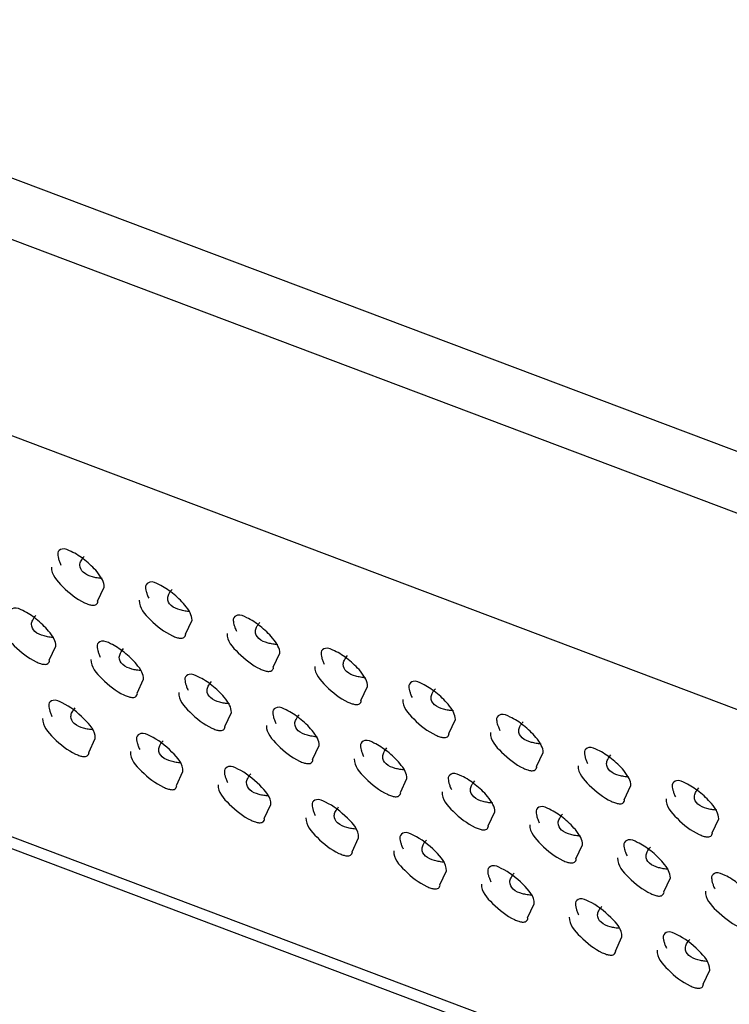
# Model space of a CAD drawing. Units: millimetres. Extents: x 0 to 7596, y 0 to 4193.
# Drawn here: x 5118 to 5126, y 3489 to 3501 of the extents above; entities that cross this region are included whole.
import ezdxf

# ---------------------------------------------------------------- set-up
doc = ezdxf.new("R2010")
doc.units = ezdxf.units.MM

msp = doc.modelspace()

# ---------------------------------------------------------------- linework, layer by layer
at = {"color": 7, "linetype": 'Continuous'}
for p, q in [((5007.769, 3540.011), (5632.157, 3304.743)), ((5633.229, 3303.592), (5006.12, 3539.885)), ((5634.88, 3295.617), (5003.96, 3533.346)), ((5054.678, 3519.221), (5143.749, 3485.66)), ((5149.45, 3478.669), (5048.711, 3516.625)), ((5118.605, 3493.529), (5118.684, 3493.699)), ((5119.665, 3493.13), (5119.745, 3493.299)), ((5118.02, 3492.816), (5118.1, 3492.985)), ((5120.725, 3492.73), (5120.805, 3492.9)), ((5119.081, 3492.416), (5119.16, 3492.586)), ((5121.786, 3492.331), (5121.865, 3492.5)), ((5120.141, 3492.017), (5120.221, 3492.186)), ((5122.846, 3491.931), (5122.926, 3492.101)), ((5118.497, 3491.702), (5118.576, 3491.872)), ((5121.202, 3491.617), (5121.281, 3491.786)), ((5123.907, 3491.532), (5123.986, 3491.701)), ((5119.557, 3491.303), (5119.636, 3491.472)), ((5122.262, 3491.217), (5122.341, 3491.387)), ((5124.967, 3491.132), (5125.046, 3491.302)), ((5120.617, 3490.903), (5120.697, 3491.073)), ((5123.322, 3490.818), (5123.402, 3490.987)), ((5126.027, 3490.733), (5126.107, 3490.902)), ((5121.678, 3490.504), (5121.757, 3490.673)), ((5124.383, 3490.418), (5124.462, 3490.588)), ((5122.738, 3490.104), (5122.818, 3490.274)), ((5125.443, 3490.019), (5125.523, 3490.188)), ((5123.798, 3489.705), (5123.878, 3489.874)), ((5124.859, 3489.305), (5124.938, 3489.475)), ((5125.919, 3488.906), (5125.999, 3489.075))]:
    msp.add_line(p, q, dxfattribs=at)
for points, knots in [([(5118.285, 3494.128), (5118.251, 3494.144), (5118.191, 3494.182), (5118.126, 3494.133), (5118.123, 3494.11)], [0, 0, 0, 0, 0.619153, 1, 1, 1, 1]), ([(5118.123, 3494.11), (5118.122, 3494.1), (5118.123, 3494.078), (5118.128, 3494.056), (5118.131, 3494.044)], [0, 0, 0, 0, 0.436545, 1, 1, 1, 1]), ([(5118.131, 3494.044), (5118.135, 3494.032), (5118.144, 3494.005), (5118.155, 3493.978), (5118.161, 3493.964)], [0, 0, 0, 0, 0.455482, 1, 1, 1, 1]), ([(5118.598, 3493.881), (5118.554, 3493.934), (5118.455, 3494.025), (5118.343, 3494.101), (5118.285, 3494.128)], [0, 0, 0, 0, 0.516146, 1, 1, 1, 1]), ([(5118.39, 3493.964), (5118.391, 3493.981), (5118.404, 3494.02), (5118.428, 3494.053), (5118.443, 3494.069)], [0, 0, 0, 0, 0.431535, 1, 1, 1, 1]), ([(5118.048, 3493.938), (5118.043, 3493.849), (5118.199, 3493.677), (5118.348, 3493.556), (5118.447, 3493.509)], [0, 0, 0, 0, 0.449576, 1, 1, 1, 1]), ([(5118.543, 3493.822), (5118.503, 3493.833), (5118.431, 3493.858), (5118.388, 3493.932), (5118.39, 3493.964)], [0, 0, 0, 0, 0.562239, 1, 1, 1, 1]), ([(5118.66, 3493.802), (5118.64, 3493.803), (5118.6, 3493.808), (5118.561, 3493.816), (5118.543, 3493.822)], [0, 0, 0, 0, 0.509574, 1, 1, 1, 1]), ([(5118.684, 3493.699), (5118.686, 3493.728), (5118.662, 3493.796), (5118.622, 3493.851), (5118.598, 3493.881)], [0, 0, 0, 0, 0.433656, 1, 1, 1, 1]), ([(5119.184, 3493.71), (5119.183, 3493.701), (5119.183, 3493.678), (5119.188, 3493.657), (5119.192, 3493.645)], [0, 0, 0, 0, 0.436545, 1, 1, 1, 1]), ([(5119.345, 3493.728), (5119.311, 3493.745), (5119.251, 3493.782), (5119.187, 3493.733), (5119.184, 3493.71)], [0, 0, 0, 0, 0.619153, 1, 1, 1, 1]), ([(5119.658, 3493.481), (5119.614, 3493.534), (5119.515, 3493.626), (5119.404, 3493.701), (5119.345, 3493.728)], [0, 0, 0, 0, 0.516146, 1, 1, 1, 1]), ([(5119.451, 3493.565), (5119.452, 3493.582), (5119.464, 3493.621), (5119.489, 3493.653), (5119.504, 3493.67)], [0, 0, 0, 0, 0.431535, 1, 1, 1, 1]), ([(5119.192, 3493.645), (5119.195, 3493.632), (5119.204, 3493.605), (5119.215, 3493.579), (5119.222, 3493.565)], [0, 0, 0, 0, 0.455482, 1, 1, 1, 1]), ([(5119.603, 3493.422), (5119.563, 3493.433), (5119.491, 3493.459), (5119.449, 3493.533), (5119.451, 3493.565)], [0, 0, 0, 0, 0.562239, 1, 1, 1, 1]), ([(5117.701, 3493.414), (5117.666, 3493.43), (5117.607, 3493.468), (5117.542, 3493.419), (5117.539, 3493.396)], [0, 0, 0, 0, 0.619153, 1, 1, 1, 1]), ([(5118.447, 3493.509), (5118.464, 3493.502), (5118.494, 3493.489), (5118.527, 3493.481), (5118.541, 3493.48)], [0, 0, 0, 0, 0.54909, 1, 1, 1, 1]), ([(5118.541, 3493.48), (5118.557, 3493.479), (5118.592, 3493.481), (5118.607, 3493.513), (5118.609, 3493.527)], [0, 0, 0, 0, 0.514853, 1, 1, 1, 1]), ([(5119.108, 3493.539), (5119.103, 3493.449), (5119.259, 3493.277), (5119.408, 3493.156), (5119.508, 3493.11)], [0, 0, 0, 0, 0.449576, 1, 1, 1, 1]), ([(5119.745, 3493.299), (5119.746, 3493.329), (5119.723, 3493.397), (5119.683, 3493.452), (5119.658, 3493.481)], [0, 0, 0, 0, 0.433656, 1, 1, 1, 1]), ([(5118.013, 3493.167), (5117.969, 3493.22), (5117.871, 3493.312), (5117.759, 3493.387), (5117.701, 3493.414)], [0, 0, 0, 0, 0.516146, 1, 1, 1, 1]), ([(5117.806, 3493.251), (5117.807, 3493.268), (5117.82, 3493.307), (5117.844, 3493.339), (5117.859, 3493.356)], [0, 0, 0, 0, 0.431535, 1, 1, 1, 1]), ([(5119.72, 3493.402), (5119.7, 3493.404), (5119.661, 3493.408), (5119.622, 3493.417), (5119.603, 3493.422)], [0, 0, 0, 0, 0.509574, 1, 1, 1, 1]), ([(5120.406, 3493.329), (5120.371, 3493.345), (5120.312, 3493.383), (5120.247, 3493.334), (5120.244, 3493.311)], [0, 0, 0, 0, 0.619153, 1, 1, 1, 1]), ([(5120.718, 3493.082), (5120.674, 3493.135), (5120.576, 3493.226), (5120.464, 3493.301), (5120.406, 3493.329)], [0, 0, 0, 0, 0.516146, 1, 1, 1, 1]), ([(5117.464, 3493.225), (5117.458, 3493.135), (5117.614, 3492.963), (5117.764, 3492.842), (5117.863, 3492.796)], [0, 0, 0, 0, 0.449576, 1, 1, 1, 1]), ([(5117.958, 3493.108), (5117.919, 3493.119), (5117.847, 3493.144), (5117.804, 3493.218), (5117.806, 3493.251)], [0, 0, 0, 0, 0.562239, 1, 1, 1, 1]), ([(5120.244, 3493.311), (5120.243, 3493.301), (5120.244, 3493.279), (5120.249, 3493.257), (5120.252, 3493.245)], [0, 0, 0, 0, 0.436545, 1, 1, 1, 1]), ([(5120.252, 3493.245), (5120.255, 3493.232), (5120.264, 3493.206), (5120.276, 3493.179), (5120.282, 3493.165)], [0, 0, 0, 0, 0.455482, 1, 1, 1, 1]), ([(5120.511, 3493.165), (5120.512, 3493.182), (5120.525, 3493.221), (5120.549, 3493.253), (5120.564, 3493.27)], [0, 0, 0, 0, 0.431535, 1, 1, 1, 1]), ([(5118.076, 3493.088), (5118.056, 3493.09), (5118.016, 3493.094), (5117.977, 3493.103), (5117.958, 3493.108)], [0, 0, 0, 0, 0.509574, 1, 1, 1, 1]), ([(5118.1, 3492.985), (5118.102, 3493.015), (5118.078, 3493.083), (5118.038, 3493.138), (5118.013, 3493.167)], [0, 0, 0, 0, 0.433656, 1, 1, 1, 1]), ([(5119.508, 3493.11), (5119.524, 3493.102), (5119.555, 3493.089), (5119.587, 3493.082), (5119.602, 3493.08)], [0, 0, 0, 0, 0.54909, 1, 1, 1, 1]), ([(5119.602, 3493.08), (5119.617, 3493.079), (5119.652, 3493.081), (5119.667, 3493.113), (5119.669, 3493.128)], [0, 0, 0, 0, 0.514853, 1, 1, 1, 1]), ([(5120.169, 3493.139), (5120.163, 3493.05), (5120.319, 3492.878), (5120.469, 3492.757), (5120.568, 3492.71)], [0, 0, 0, 0, 0.449576, 1, 1, 1, 1]), ([(5120.663, 3493.023), (5120.624, 3493.034), (5120.552, 3493.059), (5120.509, 3493.133), (5120.511, 3493.165)], [0, 0, 0, 0, 0.562239, 1, 1, 1, 1]), ([(5120.805, 3492.9), (5120.807, 3492.929), (5120.783, 3492.997), (5120.743, 3493.052), (5120.718, 3493.082)], [0, 0, 0, 0, 0.433656, 1, 1, 1, 1]), ([(5118.599, 3492.997), (5118.598, 3492.987), (5118.599, 3492.965), (5118.604, 3492.943), (5118.607, 3492.931)], [0, 0, 0, 0, 0.436545, 1, 1, 1, 1]), ([(5118.761, 3493.015), (5118.727, 3493.031), (5118.667, 3493.068), (5118.602, 3493.02), (5118.599, 3492.997)], [0, 0, 0, 0, 0.619153, 1, 1, 1, 1]), ([(5119.074, 3492.768), (5119.03, 3492.821), (5118.931, 3492.912), (5118.82, 3492.987), (5118.761, 3493.015)], [0, 0, 0, 0, 0.516146, 1, 1, 1, 1]), ([(5118.866, 3492.851), (5118.868, 3492.868), (5118.88, 3492.907), (5118.904, 3492.939), (5118.919, 3492.956)], [0, 0, 0, 0, 0.431535, 1, 1, 1, 1]), ([(5120.781, 3493.003), (5120.761, 3493.004), (5120.721, 3493.009), (5120.682, 3493.017), (5120.663, 3493.023)], [0, 0, 0, 0, 0.509574, 1, 1, 1, 1]), ([(5121.466, 3492.929), (5121.432, 3492.946), (5121.372, 3492.983), (5121.307, 3492.934), (5121.305, 3492.911)], [0, 0, 0, 0, 0.619153, 1, 1, 1, 1]), ([(5118.607, 3492.931), (5118.611, 3492.918), (5118.62, 3492.891), (5118.631, 3492.865), (5118.637, 3492.851)], [0, 0, 0, 0, 0.455482, 1, 1, 1, 1]), ([(5119.019, 3492.708), (5118.979, 3492.72), (5118.907, 3492.745), (5118.865, 3492.819), (5118.866, 3492.851)], [0, 0, 0, 0, 0.562239, 1, 1, 1, 1]), ([(5121.305, 3492.911), (5121.303, 3492.902), (5121.304, 3492.879), (5121.309, 3492.857), (5121.312, 3492.845)], [0, 0, 0, 0, 0.436545, 1, 1, 1, 1]), ([(5121.312, 3492.845), (5121.316, 3492.833), (5121.325, 3492.806), (5121.336, 3492.78), (5121.342, 3492.766)], [0, 0, 0, 0, 0.455482, 1, 1, 1, 1]), ([(5121.779, 3492.682), (5121.735, 3492.735), (5121.636, 3492.827), (5121.525, 3492.902), (5121.466, 3492.929)], [0, 0, 0, 0, 0.516146, 1, 1, 1, 1]), ([(5121.571, 3492.766), (5121.573, 3492.783), (5121.585, 3492.822), (5121.609, 3492.854), (5121.624, 3492.871)], [0, 0, 0, 0, 0.431535, 1, 1, 1, 1]), ([(5117.863, 3492.796), (5117.879, 3492.788), (5117.91, 3492.775), (5117.942, 3492.767), (5117.957, 3492.766)], [0, 0, 0, 0, 0.54909, 1, 1, 1, 1]), ([(5117.957, 3492.766), (5117.973, 3492.765), (5118.007, 3492.767), (5118.023, 3492.799), (5118.025, 3492.814)], [0, 0, 0, 0, 0.514853, 1, 1, 1, 1]), ([(5118.524, 3492.825), (5118.519, 3492.736), (5118.675, 3492.564), (5118.824, 3492.443), (5118.923, 3492.396)], [0, 0, 0, 0, 0.449576, 1, 1, 1, 1]), ([(5119.16, 3492.586), (5119.162, 3492.615), (5119.139, 3492.683), (5119.099, 3492.738), (5119.074, 3492.768)], [0, 0, 0, 0, 0.433656, 1, 1, 1, 1]), ([(5120.662, 3492.681), (5120.678, 3492.68), (5120.712, 3492.682), (5120.728, 3492.714), (5120.73, 3492.728)], [0, 0, 0, 0, 0.514853, 1, 1, 1, 1]), ([(5121.229, 3492.74), (5121.224, 3492.65), (5121.38, 3492.478), (5121.529, 3492.357), (5121.628, 3492.311)], [0, 0, 0, 0, 0.449576, 1, 1, 1, 1]), ([(5121.724, 3492.623), (5121.684, 3492.634), (5121.612, 3492.66), (5121.57, 3492.733), (5121.571, 3492.766)], [0, 0, 0, 0, 0.562239, 1, 1, 1, 1]), ([(5119.136, 3492.689), (5119.116, 3492.69), (5119.076, 3492.695), (5119.037, 3492.703), (5119.019, 3492.708)], [0, 0, 0, 0, 0.509574, 1, 1, 1, 1]), ([(5119.821, 3492.615), (5119.787, 3492.631), (5119.727, 3492.669), (5119.663, 3492.62), (5119.66, 3492.597)], [0, 0, 0, 0, 0.619153, 1, 1, 1, 1]), ([(5120.134, 3492.368), (5120.09, 3492.421), (5119.992, 3492.513), (5119.88, 3492.588), (5119.821, 3492.615)], [0, 0, 0, 0, 0.516146, 1, 1, 1, 1]), ([(5120.568, 3492.71), (5120.584, 3492.702), (5120.615, 3492.69), (5120.647, 3492.682), (5120.662, 3492.681)], [0, 0, 0, 0, 0.54909, 1, 1, 1, 1]), ([(5121.841, 3492.603), (5121.821, 3492.605), (5121.781, 3492.609), (5121.742, 3492.618), (5121.724, 3492.623)], [0, 0, 0, 0, 0.509574, 1, 1, 1, 1]), ([(5121.865, 3492.5), (5121.867, 3492.53), (5121.844, 3492.598), (5121.804, 3492.653), (5121.779, 3492.682)], [0, 0, 0, 0, 0.433656, 1, 1, 1, 1]), ([(5119.66, 3492.597), (5119.659, 3492.587), (5119.66, 3492.565), (5119.664, 3492.543), (5119.668, 3492.531)], [0, 0, 0, 0, 0.436545, 1, 1, 1, 1]), ([(5119.668, 3492.531), (5119.671, 3492.519), (5119.68, 3492.492), (5119.691, 3492.466), (5119.698, 3492.452)], [0, 0, 0, 0, 0.455482, 1, 1, 1, 1]), ([(5119.927, 3492.451), (5119.928, 3492.469), (5119.94, 3492.508), (5119.965, 3492.54), (5119.98, 3492.557)], [0, 0, 0, 0, 0.431535, 1, 1, 1, 1]), ([(5122.365, 3492.512), (5122.364, 3492.502), (5122.365, 3492.48), (5122.369, 3492.458), (5122.373, 3492.446)], [0, 0, 0, 0, 0.436545, 1, 1, 1, 1]), ([(5122.526, 3492.53), (5122.492, 3492.546), (5122.432, 3492.584), (5122.368, 3492.535), (5122.365, 3492.512)], [0, 0, 0, 0, 0.619153, 1, 1, 1, 1]), ([(5122.839, 3492.283), (5122.795, 3492.336), (5122.697, 3492.427), (5122.585, 3492.502), (5122.526, 3492.53)], [0, 0, 0, 0, 0.516146, 1, 1, 1, 1]), ([(5118.923, 3492.396), (5118.94, 3492.388), (5118.97, 3492.376), (5119.003, 3492.368), (5119.018, 3492.367)], [0, 0, 0, 0, 0.54909, 1, 1, 1, 1]), ([(5119.018, 3492.367), (5119.033, 3492.365), (5119.068, 3492.367), (5119.083, 3492.4), (5119.085, 3492.414)], [0, 0, 0, 0, 0.514853, 1, 1, 1, 1]), ([(5119.585, 3492.426), (5119.579, 3492.336), (5119.735, 3492.164), (5119.884, 3492.043), (5119.984, 3491.996)], [0, 0, 0, 0, 0.449576, 1, 1, 1, 1]), ([(5120.079, 3492.309), (5120.039, 3492.32), (5119.968, 3492.345), (5119.925, 3492.419), (5119.927, 3492.451)], [0, 0, 0, 0, 0.562239, 1, 1, 1, 1]), ([(5120.221, 3492.186), (5120.222, 3492.216), (5120.199, 3492.283), (5120.159, 3492.339), (5120.134, 3492.368)], [0, 0, 0, 0, 0.433656, 1, 1, 1, 1]), ([(5122.373, 3492.446), (5122.376, 3492.433), (5122.385, 3492.406), (5122.396, 3492.38), (5122.403, 3492.366)], [0, 0, 0, 0, 0.455482, 1, 1, 1, 1]), ([(5122.784, 3492.224), (5122.744, 3492.235), (5122.673, 3492.26), (5122.63, 3492.334), (5122.632, 3492.366)], [0, 0, 0, 0, 0.562239, 1, 1, 1, 1]), ([(5122.632, 3492.366), (5122.633, 3492.383), (5122.645, 3492.422), (5122.67, 3492.454), (5122.685, 3492.471)], [0, 0, 0, 0, 0.431535, 1, 1, 1, 1]), ([(5118.015, 3492.283), (5118.014, 3492.273), (5118.015, 3492.251), (5118.02, 3492.229), (5118.023, 3492.217)], [0, 0, 0, 0, 0.436545, 1, 1, 1, 1]), ([(5118.177, 3492.301), (5118.142, 3492.317), (5118.083, 3492.355), (5118.018, 3492.306), (5118.015, 3492.283)], [0, 0, 0, 0, 0.619153, 1, 1, 1, 1]), ([(5118.576, 3491.872), (5118.581, 3491.961), (5118.426, 3492.133), (5118.276, 3492.254), (5118.177, 3492.301)], [0, 0, 0, 0, 0.449576, 1, 1, 1, 1]), ([(5118.282, 3492.137), (5118.283, 3492.154), (5118.296, 3492.193), (5118.32, 3492.226), (5118.335, 3492.242)], [0, 0, 0, 0, 0.431535, 1, 1, 1, 1]), ([(5120.196, 3492.289), (5120.176, 3492.291), (5120.137, 3492.295), (5120.098, 3492.304), (5120.079, 3492.309)], [0, 0, 0, 0, 0.509574, 1, 1, 1, 1]), ([(5120.882, 3492.216), (5120.847, 3492.232), (5120.788, 3492.269), (5120.723, 3492.221), (5120.72, 3492.197)], [0, 0, 0, 0, 0.619153, 1, 1, 1, 1]), ([(5121.628, 3492.311), (5121.645, 3492.303), (5121.675, 3492.29), (5121.708, 3492.283), (5121.723, 3492.281)], [0, 0, 0, 0, 0.54909, 1, 1, 1, 1]), ([(5121.723, 3492.281), (5121.738, 3492.28), (5121.773, 3492.282), (5121.788, 3492.314), (5121.79, 3492.329)], [0, 0, 0, 0, 0.514853, 1, 1, 1, 1]), ([(5122.29, 3492.34), (5122.284, 3492.251), (5122.44, 3492.079), (5122.589, 3491.958), (5122.689, 3491.911)], [0, 0, 0, 0, 0.449576, 1, 1, 1, 1]), ([(5122.926, 3492.101), (5122.927, 3492.13), (5122.904, 3492.198), (5122.864, 3492.253), (5122.839, 3492.283)], [0, 0, 0, 0, 0.433656, 1, 1, 1, 1]), ([(5118.023, 3492.217), (5118.026, 3492.205), (5118.036, 3492.178), (5118.047, 3492.151), (5118.053, 3492.137)], [0, 0, 0, 0, 0.455482, 1, 1, 1, 1]), ([(5118.434, 3491.995), (5118.395, 3492.006), (5118.323, 3492.031), (5118.28, 3492.105), (5118.282, 3492.137)], [0, 0, 0, 0, 0.562239, 1, 1, 1, 1]), ([(5120.72, 3492.197), (5120.719, 3492.188), (5120.72, 3492.165), (5120.725, 3492.144), (5120.728, 3492.132)], [0, 0, 0, 0, 0.436545, 1, 1, 1, 1]), ([(5120.728, 3492.132), (5120.731, 3492.119), (5120.741, 3492.092), (5120.752, 3492.066), (5120.758, 3492.052)], [0, 0, 0, 0, 0.455482, 1, 1, 1, 1]), ([(5121.195, 3491.969), (5121.15, 3492.022), (5121.052, 3492.113), (5120.94, 3492.188), (5120.882, 3492.216)], [0, 0, 0, 0, 0.516146, 1, 1, 1, 1]), ([(5120.987, 3492.052), (5120.988, 3492.069), (5121.001, 3492.108), (5121.025, 3492.14), (5121.04, 3492.157)], [0, 0, 0, 0, 0.431535, 1, 1, 1, 1]), ([(5122.902, 3492.204), (5122.881, 3492.205), (5122.842, 3492.21), (5122.803, 3492.218), (5122.784, 3492.224)], [0, 0, 0, 0, 0.509574, 1, 1, 1, 1]), ([(5123.587, 3492.13), (5123.552, 3492.146), (5123.493, 3492.184), (5123.428, 3492.135), (5123.425, 3492.112)], [0, 0, 0, 0, 0.619153, 1, 1, 1, 1]), ([(5123.9, 3491.883), (5123.855, 3491.936), (5123.757, 3492.028), (5123.645, 3492.103), (5123.587, 3492.13)], [0, 0, 0, 0, 0.516146, 1, 1, 1, 1]), ([(5117.94, 3492.112), (5117.935, 3492.022), (5118.09, 3491.85), (5118.24, 3491.729), (5118.339, 3491.682)], [0, 0, 0, 0, 0.449576, 1, 1, 1, 1]), ([(5120.078, 3491.967), (5120.094, 3491.966), (5120.128, 3491.968), (5120.144, 3492), (5120.145, 3492.015)], [0, 0, 0, 0, 0.514853, 1, 1, 1, 1]), ([(5120.645, 3492.026), (5120.64, 3491.937), (5120.795, 3491.764), (5120.945, 3491.644), (5121.044, 3491.597)], [0, 0, 0, 0, 0.449576, 1, 1, 1, 1]), ([(5121.139, 3491.909), (5121.1, 3491.921), (5121.028, 3491.946), (5120.985, 3492.02), (5120.987, 3492.052)], [0, 0, 0, 0, 0.562239, 1, 1, 1, 1]), ([(5123.425, 3492.112), (5123.424, 3492.102), (5123.425, 3492.08), (5123.43, 3492.058), (5123.433, 3492.046)], [0, 0, 0, 0, 0.436545, 1, 1, 1, 1]), ([(5123.433, 3492.046), (5123.436, 3492.034), (5123.446, 3492.007), (5123.457, 3491.981), (5123.463, 3491.967)], [0, 0, 0, 0, 0.455482, 1, 1, 1, 1]), ([(5123.692, 3491.967), (5123.693, 3491.984), (5123.706, 3492.023), (5123.73, 3492.055), (5123.745, 3492.072)], [0, 0, 0, 0, 0.431535, 1, 1, 1, 1]), ([(5118.552, 3491.975), (5118.532, 3491.976), (5118.492, 3491.981), (5118.453, 3491.989), (5118.434, 3491.995)], [0, 0, 0, 0, 0.509574, 1, 1, 1, 1]), ([(5119.237, 3491.901), (5119.203, 3491.918), (5119.143, 3491.955), (5119.078, 3491.906), (5119.076, 3491.883)], [0, 0, 0, 0, 0.619153, 1, 1, 1, 1]), ([(5119.636, 3491.472), (5119.642, 3491.562), (5119.486, 3491.734), (5119.337, 3491.855), (5119.237, 3491.901)], [0, 0, 0, 0, 0.449576, 1, 1, 1, 1]), ([(5119.984, 3491.996), (5120, 3491.989), (5120.031, 3491.976), (5120.063, 3491.968), (5120.078, 3491.967)], [0, 0, 0, 0, 0.54909, 1, 1, 1, 1]), ([(5121.257, 3491.89), (5121.237, 3491.891), (5121.197, 3491.896), (5121.158, 3491.904), (5121.139, 3491.909)], [0, 0, 0, 0, 0.509574, 1, 1, 1, 1]), ([(5121.281, 3491.786), (5121.283, 3491.816), (5121.259, 3491.884), (5121.219, 3491.939), (5121.195, 3491.969)], [0, 0, 0, 0, 0.433656, 1, 1, 1, 1]), ([(5122.689, 3491.911), (5122.705, 3491.903), (5122.736, 3491.891), (5122.768, 3491.883), (5122.783, 3491.882)], [0, 0, 0, 0, 0.54909, 1, 1, 1, 1]), ([(5122.783, 3491.882), (5122.799, 3491.88), (5122.833, 3491.882), (5122.849, 3491.915), (5122.85, 3491.929)], [0, 0, 0, 0, 0.514853, 1, 1, 1, 1]), ([(5123.35, 3491.941), (5123.345, 3491.851), (5123.5, 3491.679), (5123.65, 3491.558), (5123.749, 3491.512)], [0, 0, 0, 0, 0.449576, 1, 1, 1, 1]), ([(5123.844, 3491.824), (5123.805, 3491.835), (5123.733, 3491.86), (5123.69, 3491.934), (5123.692, 3491.967)], [0, 0, 0, 0, 0.562239, 1, 1, 1, 1]), ([(5119.076, 3491.883), (5119.074, 3491.874), (5119.075, 3491.851), (5119.08, 3491.83), (5119.083, 3491.818)], [0, 0, 0, 0, 0.436545, 1, 1, 1, 1]), ([(5119.083, 3491.818), (5119.087, 3491.805), (5119.096, 3491.778), (5119.107, 3491.752), (5119.113, 3491.738)], [0, 0, 0, 0, 0.455482, 1, 1, 1, 1]), ([(5119.343, 3491.738), (5119.344, 3491.755), (5119.356, 3491.794), (5119.38, 3491.826), (5119.395, 3491.843)], [0, 0, 0, 0, 0.431535, 1, 1, 1, 1]), ([(5121.781, 3491.798), (5121.779, 3491.788), (5121.78, 3491.766), (5121.785, 3491.744), (5121.788, 3491.732)], [0, 0, 0, 0, 0.436545, 1, 1, 1, 1]), ([(5121.942, 3491.816), (5121.908, 3491.832), (5121.848, 3491.87), (5121.783, 3491.821), (5121.781, 3491.798)], [0, 0, 0, 0, 0.619153, 1, 1, 1, 1]), ([(5122.255, 3491.569), (5122.211, 3491.622), (5122.112, 3491.713), (5122.001, 3491.789), (5121.942, 3491.816)], [0, 0, 0, 0, 0.516146, 1, 1, 1, 1]), ([(5123.962, 3491.804), (5123.942, 3491.806), (5123.902, 3491.81), (5123.863, 3491.819), (5123.844, 3491.824)], [0, 0, 0, 0, 0.509574, 1, 1, 1, 1]), ([(5123.986, 3491.701), (5123.988, 3491.731), (5123.964, 3491.799), (5123.924, 3491.854), (5123.9, 3491.883)], [0, 0, 0, 0, 0.433656, 1, 1, 1, 1]), ([(5124.647, 3491.731), (5124.613, 3491.747), (5124.553, 3491.784), (5124.488, 3491.736), (5124.486, 3491.713)], [0, 0, 0, 0, 0.619153, 1, 1, 1, 1]), ([(5118.339, 3491.682), (5118.356, 3491.675), (5118.386, 3491.662), (5118.418, 3491.654), (5118.433, 3491.653)], [0, 0, 0, 0, 0.54909, 1, 1, 1, 1]), ([(5118.433, 3491.653), (5118.449, 3491.652), (5118.483, 3491.654), (5118.499, 3491.686), (5118.501, 3491.701)], [0, 0, 0, 0, 0.514853, 1, 1, 1, 1]), ([(5119, 3491.712), (5118.995, 3491.622), (5119.151, 3491.45), (5119.3, 3491.33), (5119.4, 3491.283)], [0, 0, 0, 0, 0.449576, 1, 1, 1, 1]), ([(5119.495, 3491.595), (5119.455, 3491.606), (5119.383, 3491.632), (5119.341, 3491.706), (5119.343, 3491.738)], [0, 0, 0, 0, 0.562239, 1, 1, 1, 1]), ([(5121.788, 3491.732), (5121.792, 3491.72), (5121.801, 3491.693), (5121.812, 3491.667), (5121.818, 3491.652)], [0, 0, 0, 0, 0.455482, 1, 1, 1, 1]), ([(5122.2, 3491.51), (5122.16, 3491.521), (5122.088, 3491.546), (5122.046, 3491.62), (5122.048, 3491.652)], [0, 0, 0, 0, 0.562239, 1, 1, 1, 1]), ([(5122.048, 3491.652), (5122.049, 3491.669), (5122.061, 3491.709), (5122.085, 3491.741), (5122.1, 3491.758)], [0, 0, 0, 0, 0.431535, 1, 1, 1, 1]), ([(5124.486, 3491.713), (5124.484, 3491.703), (5124.485, 3491.681), (5124.49, 3491.659), (5124.493, 3491.647)], [0, 0, 0, 0, 0.436545, 1, 1, 1, 1]), ([(5124.96, 3491.484), (5124.916, 3491.537), (5124.817, 3491.628), (5124.706, 3491.703), (5124.647, 3491.731)], [0, 0, 0, 0, 0.516146, 1, 1, 1, 1]), ([(5124.753, 3491.567), (5124.754, 3491.584), (5124.766, 3491.623), (5124.79, 3491.655), (5124.805, 3491.672)], [0, 0, 0, 0, 0.431535, 1, 1, 1, 1]), ([(5119.612, 3491.576), (5119.592, 3491.577), (5119.552, 3491.581), (5119.514, 3491.59), (5119.495, 3491.595)], [0, 0, 0, 0, 0.509574, 1, 1, 1, 1]), ([(5120.298, 3491.502), (5120.263, 3491.518), (5120.203, 3491.556), (5120.139, 3491.507), (5120.136, 3491.484)], [0, 0, 0, 0, 0.619153, 1, 1, 1, 1]), ([(5121.044, 3491.597), (5121.061, 3491.589), (5121.091, 3491.577), (5121.123, 3491.569), (5121.138, 3491.568)], [0, 0, 0, 0, 0.54909, 1, 1, 1, 1]), ([(5121.138, 3491.568), (5121.154, 3491.566), (5121.188, 3491.568), (5121.204, 3491.6), (5121.206, 3491.615)], [0, 0, 0, 0, 0.514853, 1, 1, 1, 1]), ([(5121.705, 3491.627), (5121.7, 3491.537), (5121.856, 3491.365), (5122.005, 3491.244), (5122.105, 3491.197)], [0, 0, 0, 0, 0.449576, 1, 1, 1, 1]), ([(5122.341, 3491.387), (5122.343, 3491.416), (5122.32, 3491.484), (5122.28, 3491.539), (5122.255, 3491.569)], [0, 0, 0, 0, 0.433656, 1, 1, 1, 1]), ([(5123.843, 3491.482), (5123.859, 3491.481), (5123.893, 3491.483), (5123.909, 3491.515), (5123.911, 3491.53)], [0, 0, 0, 0, 0.514853, 1, 1, 1, 1]), ([(5124.41, 3491.541), (5124.405, 3491.452), (5124.561, 3491.28), (5124.71, 3491.159), (5124.81, 3491.112)], [0, 0, 0, 0, 0.449576, 1, 1, 1, 1]), ([(5124.493, 3491.647), (5124.497, 3491.634), (5124.506, 3491.607), (5124.517, 3491.581), (5124.523, 3491.567)], [0, 0, 0, 0, 0.455482, 1, 1, 1, 1]), ([(5124.905, 3491.424), (5124.865, 3491.436), (5124.793, 3491.461), (5124.751, 3491.535), (5124.753, 3491.567)], [0, 0, 0, 0, 0.562239, 1, 1, 1, 1]), ([(5120.136, 3491.484), (5120.135, 3491.474), (5120.136, 3491.452), (5120.14, 3491.43), (5120.144, 3491.418)], [0, 0, 0, 0, 0.436545, 1, 1, 1, 1]), ([(5120.144, 3491.418), (5120.147, 3491.406), (5120.156, 3491.379), (5120.167, 3491.352), (5120.174, 3491.338)], [0, 0, 0, 0, 0.455482, 1, 1, 1, 1]), ([(5120.697, 3491.073), (5120.702, 3491.162), (5120.546, 3491.334), (5120.397, 3491.455), (5120.298, 3491.502)], [0, 0, 0, 0, 0.449576, 1, 1, 1, 1]), ([(5120.403, 3491.338), (5120.404, 3491.355), (5120.417, 3491.394), (5120.441, 3491.426), (5120.456, 3491.443)], [0, 0, 0, 0, 0.431535, 1, 1, 1, 1]), ([(5122.317, 3491.49), (5122.297, 3491.491), (5122.257, 3491.496), (5122.219, 3491.504), (5122.2, 3491.51)], [0, 0, 0, 0, 0.509574, 1, 1, 1, 1]), ([(5123.003, 3491.417), (5122.968, 3491.433), (5122.908, 3491.47), (5122.844, 3491.422), (5122.841, 3491.398)], [0, 0, 0, 0, 0.619153, 1, 1, 1, 1]), ([(5123.315, 3491.17), (5123.271, 3491.223), (5123.173, 3491.314), (5123.061, 3491.389), (5123.003, 3491.417)], [0, 0, 0, 0, 0.516146, 1, 1, 1, 1]), ([(5123.749, 3491.512), (5123.766, 3491.504), (5123.796, 3491.491), (5123.828, 3491.483), (5123.843, 3491.482)], [0, 0, 0, 0, 0.54909, 1, 1, 1, 1]), ([(5125.022, 3491.405), (5125.002, 3491.406), (5124.962, 3491.411), (5124.924, 3491.419), (5124.905, 3491.424)], [0, 0, 0, 0, 0.509574, 1, 1, 1, 1]), ([(5125.046, 3491.302), (5125.048, 3491.331), (5125.025, 3491.399), (5124.985, 3491.454), (5124.96, 3491.484)], [0, 0, 0, 0, 0.433656, 1, 1, 1, 1]), ([(5119.494, 3491.253), (5119.509, 3491.252), (5119.544, 3491.254), (5119.559, 3491.286), (5119.561, 3491.301)], [0, 0, 0, 0, 0.514853, 1, 1, 1, 1]), ([(5120.061, 3491.312), (5120.055, 3491.223), (5120.211, 3491.051), (5120.36, 3490.93), (5120.46, 3490.883)], [0, 0, 0, 0, 0.449576, 1, 1, 1, 1]), ([(5120.555, 3491.196), (5120.515, 3491.207), (5120.444, 3491.232), (5120.401, 3491.306), (5120.403, 3491.338)], [0, 0, 0, 0, 0.562239, 1, 1, 1, 1]), ([(5122.841, 3491.398), (5122.84, 3491.389), (5122.841, 3491.366), (5122.845, 3491.345), (5122.849, 3491.333)], [0, 0, 0, 0, 0.436545, 1, 1, 1, 1]), ([(5122.849, 3491.333), (5122.852, 3491.32), (5122.861, 3491.293), (5122.872, 3491.267), (5122.879, 3491.253)], [0, 0, 0, 0, 0.455482, 1, 1, 1, 1]), ([(5123.108, 3491.253), (5123.109, 3491.27), (5123.122, 3491.309), (5123.146, 3491.341), (5123.161, 3491.358)], [0, 0, 0, 0, 0.431535, 1, 1, 1, 1]), ([(5125.546, 3491.313), (5125.545, 3491.303), (5125.546, 3491.281), (5125.55, 3491.259), (5125.554, 3491.247)], [0, 0, 0, 0, 0.436545, 1, 1, 1, 1]), ([(5125.708, 3491.331), (5125.673, 3491.347), (5125.614, 3491.385), (5125.549, 3491.336), (5125.546, 3491.313)], [0, 0, 0, 0, 0.619153, 1, 1, 1, 1]), ([(5126.02, 3491.084), (5125.976, 3491.137), (5125.878, 3491.229), (5125.766, 3491.304), (5125.708, 3491.331)], [0, 0, 0, 0, 0.516146, 1, 1, 1, 1]), ([(5119.4, 3491.283), (5119.416, 3491.275), (5119.446, 3491.262), (5119.479, 3491.255), (5119.494, 3491.253)], [0, 0, 0, 0, 0.54909, 1, 1, 1, 1]), ([(5120.673, 3491.176), (5120.652, 3491.177), (5120.613, 3491.182), (5120.574, 3491.19), (5120.555, 3491.196)], [0, 0, 0, 0, 0.509574, 1, 1, 1, 1]), ([(5122.105, 3491.197), (5122.121, 3491.19), (5122.151, 3491.177), (5122.184, 3491.169), (5122.199, 3491.168)], [0, 0, 0, 0, 0.54909, 1, 1, 1, 1]), ([(5122.199, 3491.168), (5122.214, 3491.167), (5122.249, 3491.169), (5122.264, 3491.201), (5122.266, 3491.216)], [0, 0, 0, 0, 0.514853, 1, 1, 1, 1]), ([(5122.766, 3491.227), (5122.76, 3491.137), (5122.916, 3490.965), (5123.065, 3490.845), (5123.165, 3490.798)], [0, 0, 0, 0, 0.449576, 1, 1, 1, 1]), ([(5123.26, 3491.11), (5123.22, 3491.122), (5123.149, 3491.147), (5123.106, 3491.221), (5123.108, 3491.253)], [0, 0, 0, 0, 0.562239, 1, 1, 1, 1]), ([(5125.554, 3491.247), (5125.557, 3491.235), (5125.566, 3491.208), (5125.577, 3491.182), (5125.584, 3491.168)], [0, 0, 0, 0, 0.455482, 1, 1, 1, 1]), ([(5125.813, 3491.167), (5125.814, 3491.185), (5125.827, 3491.224), (5125.851, 3491.256), (5125.866, 3491.273)], [0, 0, 0, 0, 0.431535, 1, 1, 1, 1]), ([(5121.196, 3491.084), (5121.195, 3491.075), (5121.196, 3491.052), (5121.201, 3491.03), (5121.204, 3491.018)], [0, 0, 0, 0, 0.436545, 1, 1, 1, 1]), ([(5121.358, 3491.102), (5121.323, 3491.119), (5121.264, 3491.156), (5121.199, 3491.107), (5121.196, 3491.084)], [0, 0, 0, 0, 0.619153, 1, 1, 1, 1]), ([(5121.757, 3490.673), (5121.763, 3490.763), (5121.607, 3490.935), (5121.457, 3491.056), (5121.358, 3491.102)], [0, 0, 0, 0, 0.449576, 1, 1, 1, 1]), ([(5123.378, 3491.091), (5123.357, 3491.092), (5123.318, 3491.096), (5123.279, 3491.105), (5123.26, 3491.11)], [0, 0, 0, 0, 0.509574, 1, 1, 1, 1]), ([(5123.402, 3490.987), (5123.404, 3491.017), (5123.38, 3491.085), (5123.34, 3491.14), (5123.315, 3491.17)], [0, 0, 0, 0, 0.433656, 1, 1, 1, 1]), ([(5124.063, 3491.017), (5124.028, 3491.033), (5123.969, 3491.071), (5123.904, 3491.022), (5123.901, 3490.999)], [0, 0, 0, 0, 0.619153, 1, 1, 1, 1]), ([(5124.81, 3491.112), (5124.826, 3491.104), (5124.856, 3491.092), (5124.889, 3491.084), (5124.904, 3491.083)], [0, 0, 0, 0, 0.54909, 1, 1, 1, 1]), ([(5124.904, 3491.083), (5124.919, 3491.081), (5124.954, 3491.083), (5124.969, 3491.116), (5124.971, 3491.13)], [0, 0, 0, 0, 0.514853, 1, 1, 1, 1]), ([(5125.471, 3491.142), (5125.465, 3491.052), (5125.621, 3490.88), (5125.77, 3490.759), (5125.87, 3490.712)], [0, 0, 0, 0, 0.449576, 1, 1, 1, 1]), ([(5125.965, 3491.025), (5125.925, 3491.036), (5125.854, 3491.061), (5125.811, 3491.135), (5125.813, 3491.167)], [0, 0, 0, 0, 0.562239, 1, 1, 1, 1]), ([(5126.107, 3490.902), (5126.109, 3490.932), (5126.085, 3490.999), (5126.045, 3491.055), (5126.02, 3491.084)], [0, 0, 0, 0, 0.433656, 1, 1, 1, 1]), ([(5121.204, 3491.018), (5121.208, 3491.006), (5121.217, 3490.979), (5121.228, 3490.953), (5121.234, 3490.939)], [0, 0, 0, 0, 0.455482, 1, 1, 1, 1]), ([(5121.616, 3490.796), (5121.576, 3490.807), (5121.504, 3490.833), (5121.461, 3490.906), (5121.463, 3490.939)], [0, 0, 0, 0, 0.562239, 1, 1, 1, 1]), ([(5121.463, 3490.939), (5121.464, 3490.956), (5121.477, 3490.995), (5121.501, 3491.027), (5121.516, 3491.044)], [0, 0, 0, 0, 0.431535, 1, 1, 1, 1]), ([(5123.901, 3490.999), (5123.9, 3490.989), (5123.901, 3490.967), (5123.906, 3490.945), (5123.909, 3490.933)], [0, 0, 0, 0, 0.436545, 1, 1, 1, 1]), ([(5124.376, 3490.77), (5124.332, 3490.823), (5124.233, 3490.914), (5124.121, 3490.99), (5124.063, 3491.017)], [0, 0, 0, 0, 0.516146, 1, 1, 1, 1]), ([(5124.168, 3490.853), (5124.169, 3490.87), (5124.182, 3490.909), (5124.206, 3490.942), (5124.221, 3490.958)], [0, 0, 0, 0, 0.431535, 1, 1, 1, 1]), ([(5126.083, 3491.005), (5126.062, 3491.007), (5126.023, 3491.011), (5125.984, 3491.02), (5125.965, 3491.025)], [0, 0, 0, 0, 0.509574, 1, 1, 1, 1]), ([(5120.46, 3490.883), (5120.476, 3490.875), (5120.507, 3490.863), (5120.539, 3490.855), (5120.554, 3490.854)], [0, 0, 0, 0, 0.54909, 1, 1, 1, 1]), ([(5120.554, 3490.854), (5120.57, 3490.853), (5120.604, 3490.855), (5120.62, 3490.887), (5120.621, 3490.901)], [0, 0, 0, 0, 0.514853, 1, 1, 1, 1]), ([(5121.121, 3490.913), (5121.116, 3490.823), (5121.272, 3490.651), (5121.421, 3490.53), (5121.52, 3490.484)], [0, 0, 0, 0, 0.449576, 1, 1, 1, 1]), ([(5123.259, 3490.768), (5123.275, 3490.767), (5123.309, 3490.769), (5123.325, 3490.801), (5123.326, 3490.816)], [0, 0, 0, 0, 0.514853, 1, 1, 1, 1]), ([(5123.826, 3490.828), (5123.821, 3490.738), (5123.977, 3490.566), (5124.126, 3490.445), (5124.225, 3490.398)], [0, 0, 0, 0, 0.449576, 1, 1, 1, 1]), ([(5123.909, 3490.933), (5123.913, 3490.921), (5123.922, 3490.894), (5123.933, 3490.867), (5123.939, 3490.853)], [0, 0, 0, 0, 0.455482, 1, 1, 1, 1]), ([(5124.321, 3490.711), (5124.281, 3490.722), (5124.209, 3490.747), (5124.166, 3490.821), (5124.168, 3490.853)], [0, 0, 0, 0, 0.562239, 1, 1, 1, 1]), ([(5121.733, 3490.776), (5121.713, 3490.778), (5121.673, 3490.782), (5121.634, 3490.791), (5121.616, 3490.796)], [0, 0, 0, 0, 0.509574, 1, 1, 1, 1]), ([(5122.418, 3490.703), (5122.384, 3490.719), (5122.324, 3490.757), (5122.26, 3490.708), (5122.257, 3490.685)], [0, 0, 0, 0, 0.619153, 1, 1, 1, 1]), ([(5122.818, 3490.274), (5122.823, 3490.363), (5122.667, 3490.535), (5122.518, 3490.656), (5122.418, 3490.703)], [0, 0, 0, 0, 0.449576, 1, 1, 1, 1]), ([(5123.165, 3490.798), (5123.181, 3490.79), (5123.212, 3490.778), (5123.244, 3490.77), (5123.259, 3490.768)], [0, 0, 0, 0, 0.54909, 1, 1, 1, 1]), ([(5124.438, 3490.691), (5124.418, 3490.692), (5124.378, 3490.697), (5124.339, 3490.705), (5124.321, 3490.711)], [0, 0, 0, 0, 0.509574, 1, 1, 1, 1]), ([(5124.462, 3490.588), (5124.464, 3490.617), (5124.44, 3490.685), (5124.4, 3490.74), (5124.376, 3490.77)], [0, 0, 0, 0, 0.433656, 1, 1, 1, 1]), ([(5125.87, 3490.712), (5125.886, 3490.705), (5125.917, 3490.692), (5125.949, 3490.684), (5125.964, 3490.683)], [0, 0, 0, 0, 0.54909, 1, 1, 1, 1]), ([(5125.964, 3490.683), (5125.98, 3490.682), (5126.014, 3490.684), (5126.03, 3490.716), (5126.031, 3490.731)], [0, 0, 0, 0, 0.514853, 1, 1, 1, 1]), ([(5122.257, 3490.685), (5122.256, 3490.675), (5122.256, 3490.653), (5122.261, 3490.631), (5122.264, 3490.619)], [0, 0, 0, 0, 0.436545, 1, 1, 1, 1]), ([(5122.264, 3490.619), (5122.268, 3490.606), (5122.277, 3490.579), (5122.288, 3490.553), (5122.295, 3490.539)], [0, 0, 0, 0, 0.455482, 1, 1, 1, 1]), ([(5122.524, 3490.539), (5122.525, 3490.556), (5122.537, 3490.595), (5122.561, 3490.627), (5122.577, 3490.644)], [0, 0, 0, 0, 0.431535, 1, 1, 1, 1]), ([(5124.962, 3490.599), (5124.961, 3490.59), (5124.961, 3490.567), (5124.966, 3490.546), (5124.969, 3490.534)], [0, 0, 0, 0, 0.436545, 1, 1, 1, 1]), ([(5125.123, 3490.617), (5125.089, 3490.634), (5125.029, 3490.671), (5124.965, 3490.622), (5124.962, 3490.599)], [0, 0, 0, 0, 0.619153, 1, 1, 1, 1]), ([(5125.436, 3490.37), (5125.392, 3490.423), (5125.293, 3490.515), (5125.182, 3490.59), (5125.123, 3490.617)], [0, 0, 0, 0, 0.516146, 1, 1, 1, 1]), ([(5121.52, 3490.484), (5121.537, 3490.476), (5121.567, 3490.463), (5121.6, 3490.456), (5121.614, 3490.454)], [0, 0, 0, 0, 0.54909, 1, 1, 1, 1]), ([(5121.614, 3490.454), (5121.63, 3490.453), (5121.665, 3490.455), (5121.68, 3490.487), (5121.682, 3490.502)], [0, 0, 0, 0, 0.514853, 1, 1, 1, 1]), ([(5122.181, 3490.513), (5122.176, 3490.424), (5122.332, 3490.252), (5122.481, 3490.131), (5122.581, 3490.084)], [0, 0, 0, 0, 0.449576, 1, 1, 1, 1]), ([(5122.676, 3490.397), (5122.636, 3490.408), (5122.564, 3490.433), (5122.522, 3490.507), (5122.524, 3490.539)], [0, 0, 0, 0, 0.562239, 1, 1, 1, 1]), ([(5124.969, 3490.534), (5124.973, 3490.521), (5124.982, 3490.494), (5124.993, 3490.468), (5125, 3490.454)], [0, 0, 0, 0, 0.455482, 1, 1, 1, 1]), ([(5125.229, 3490.454), (5125.23, 3490.471), (5125.242, 3490.51), (5125.267, 3490.542), (5125.282, 3490.559)], [0, 0, 0, 0, 0.431535, 1, 1, 1, 1]), ([(5122.793, 3490.377), (5122.773, 3490.378), (5122.734, 3490.383), (5122.695, 3490.391), (5122.676, 3490.397)], [0, 0, 0, 0, 0.509574, 1, 1, 1, 1]), ([(5123.479, 3490.303), (5123.444, 3490.319), (5123.385, 3490.357), (5123.32, 3490.308), (5123.317, 3490.285)], [0, 0, 0, 0, 0.619153, 1, 1, 1, 1]), ([(5124.225, 3490.398), (5124.242, 3490.391), (5124.272, 3490.378), (5124.305, 3490.37), (5124.319, 3490.369)], [0, 0, 0, 0, 0.54909, 1, 1, 1, 1]), ([(5124.319, 3490.369), (5124.335, 3490.368), (5124.37, 3490.37), (5124.385, 3490.402), (5124.387, 3490.417)], [0, 0, 0, 0, 0.514853, 1, 1, 1, 1]), ([(5124.886, 3490.428), (5124.881, 3490.338), (5125.037, 3490.166), (5125.186, 3490.046), (5125.286, 3489.999)], [0, 0, 0, 0, 0.449576, 1, 1, 1, 1]), ([(5125.381, 3490.311), (5125.341, 3490.322), (5125.269, 3490.348), (5125.227, 3490.422), (5125.229, 3490.454)], [0, 0, 0, 0, 0.562239, 1, 1, 1, 1]), ([(5125.523, 3490.188), (5125.524, 3490.218), (5125.501, 3490.286), (5125.461, 3490.341), (5125.436, 3490.37)], [0, 0, 0, 0, 0.433656, 1, 1, 1, 1]), ([(5123.317, 3490.285), (5123.316, 3490.275), (5123.317, 3490.253), (5123.321, 3490.231), (5123.325, 3490.219)], [0, 0, 0, 0, 0.436545, 1, 1, 1, 1]), ([(5123.878, 3489.874), (5123.883, 3489.964), (5123.727, 3490.136), (5123.578, 3490.257), (5123.479, 3490.303)], [0, 0, 0, 0, 0.449576, 1, 1, 1, 1]), ([(5123.584, 3490.14), (5123.585, 3490.157), (5123.598, 3490.196), (5123.622, 3490.228), (5123.637, 3490.245)], [0, 0, 0, 0, 0.431535, 1, 1, 1, 1]), ([(5125.498, 3490.292), (5125.478, 3490.293), (5125.439, 3490.297), (5125.4, 3490.306), (5125.381, 3490.311)], [0, 0, 0, 0, 0.509574, 1, 1, 1, 1]), ([(5126.184, 3490.218), (5126.149, 3490.234), (5126.09, 3490.272), (5126.025, 3490.223), (5126.022, 3490.2)], [0, 0, 0, 0, 0.619153, 1, 1, 1, 1]), ([(5122.675, 3490.055), (5122.69, 3490.053), (5122.725, 3490.055), (5122.74, 3490.088), (5122.742, 3490.102)], [0, 0, 0, 0, 0.514853, 1, 1, 1, 1]), ([(5123.242, 3490.114), (5123.236, 3490.024), (5123.392, 3489.852), (5123.542, 3489.731), (5123.641, 3489.685)], [0, 0, 0, 0, 0.449576, 1, 1, 1, 1]), ([(5123.325, 3490.219), (5123.328, 3490.207), (5123.337, 3490.18), (5123.348, 3490.154), (5123.355, 3490.14)], [0, 0, 0, 0, 0.455482, 1, 1, 1, 1]), ([(5123.736, 3489.997), (5123.696, 3490.008), (5123.625, 3490.033), (5123.582, 3490.107), (5123.584, 3490.14)], [0, 0, 0, 0, 0.562239, 1, 1, 1, 1]), ([(5126.022, 3490.2), (5126.021, 3490.19), (5126.022, 3490.168), (5126.026, 3490.146), (5126.03, 3490.134)], [0, 0, 0, 0, 0.436545, 1, 1, 1, 1]), ([(5126.03, 3490.134), (5126.033, 3490.122), (5126.042, 3490.095), (5126.053, 3490.068), (5126.06, 3490.054)], [0, 0, 0, 0, 0.455482, 1, 1, 1, 1]), ([(5126.496, 3489.971), (5126.452, 3490.024), (5126.354, 3490.115), (5126.242, 3490.19), (5126.184, 3490.218)], [0, 0, 0, 0, 0.516146, 1, 1, 1, 1]), ([(5122.581, 3490.084), (5122.597, 3490.076), (5122.628, 3490.064), (5122.66, 3490.056), (5122.675, 3490.055)], [0, 0, 0, 0, 0.54909, 1, 1, 1, 1]), ([(5123.854, 3489.977), (5123.834, 3489.979), (5123.794, 3489.983), (5123.755, 3489.992), (5123.736, 3489.997)], [0, 0, 0, 0, 0.509574, 1, 1, 1, 1]), ([(5125.286, 3489.999), (5125.302, 3489.991), (5125.333, 3489.978), (5125.365, 3489.971), (5125.38, 3489.969)], [0, 0, 0, 0, 0.54909, 1, 1, 1, 1]), ([(5125.38, 3489.969), (5125.395, 3489.968), (5125.43, 3489.97), (5125.445, 3490.002), (5125.447, 3490.017)], [0, 0, 0, 0, 0.514853, 1, 1, 1, 1]), ([(5125.947, 3490.028), (5125.941, 3489.939), (5126.097, 3489.767), (5126.247, 3489.646), (5126.346, 3489.599)], [0, 0, 0, 0, 0.449576, 1, 1, 1, 1]), ([(5124.377, 3489.886), (5124.376, 3489.876), (5124.377, 3489.854), (5124.382, 3489.832), (5124.385, 3489.82)], [0, 0, 0, 0, 0.436545, 1, 1, 1, 1]), ([(5124.539, 3489.904), (5124.505, 3489.92), (5124.445, 3489.957), (5124.38, 3489.909), (5124.377, 3489.886)], [0, 0, 0, 0, 0.619153, 1, 1, 1, 1]), ([(5124.938, 3489.475), (5124.944, 3489.564), (5124.788, 3489.736), (5124.638, 3489.857), (5124.539, 3489.904)], [0, 0, 0, 0, 0.449576, 1, 1, 1, 1]), ([(5124.385, 3489.82), (5124.389, 3489.807), (5124.398, 3489.78), (5124.409, 3489.754), (5124.415, 3489.74)], [0, 0, 0, 0, 0.455482, 1, 1, 1, 1]), ([(5124.644, 3489.74), (5124.645, 3489.757), (5124.658, 3489.796), (5124.682, 3489.828), (5124.697, 3489.845)], [0, 0, 0, 0, 0.431535, 1, 1, 1, 1]), ([(5123.641, 3489.685), (5123.657, 3489.677), (5123.688, 3489.664), (5123.72, 3489.656), (5123.735, 3489.655)], [0, 0, 0, 0, 0.54909, 1, 1, 1, 1]), ([(5123.735, 3489.655), (5123.751, 3489.654), (5123.785, 3489.656), (5123.801, 3489.688), (5123.803, 3489.703)], [0, 0, 0, 0, 0.514853, 1, 1, 1, 1]), ([(5124.302, 3489.714), (5124.297, 3489.625), (5124.453, 3489.453), (5124.602, 3489.332), (5124.701, 3489.285)], [0, 0, 0, 0, 0.449576, 1, 1, 1, 1]), ([(5124.797, 3489.597), (5124.757, 3489.609), (5124.685, 3489.634), (5124.643, 3489.708), (5124.644, 3489.74)], [0, 0, 0, 0, 0.562239, 1, 1, 1, 1]), ([(5124.914, 3489.578), (5124.894, 3489.579), (5124.854, 3489.584), (5124.815, 3489.592), (5124.797, 3489.597)], [0, 0, 0, 0, 0.509574, 1, 1, 1, 1]), ([(5125.599, 3489.504), (5125.565, 3489.52), (5125.505, 3489.558), (5125.441, 3489.509), (5125.438, 3489.486)], [0, 0, 0, 0, 0.619153, 1, 1, 1, 1]), ([(5125.438, 3489.486), (5125.437, 3489.476), (5125.437, 3489.454), (5125.442, 3489.432), (5125.446, 3489.42)], [0, 0, 0, 0, 0.436545, 1, 1, 1, 1]), ([(5125.446, 3489.42), (5125.449, 3489.408), (5125.458, 3489.381), (5125.469, 3489.355), (5125.476, 3489.341)], [0, 0, 0, 0, 0.455482, 1, 1, 1, 1]), ([(5125.999, 3489.075), (5126.004, 3489.165), (5125.848, 3489.337), (5125.699, 3489.457), (5125.599, 3489.504)], [0, 0, 0, 0, 0.449576, 1, 1, 1, 1]), ([(5125.705, 3489.34), (5125.706, 3489.358), (5125.718, 3489.397), (5125.743, 3489.429), (5125.758, 3489.446)], [0, 0, 0, 0, 0.431535, 1, 1, 1, 1]), ([(5124.701, 3489.285), (5124.718, 3489.277), (5124.748, 3489.265), (5124.781, 3489.257), (5124.795, 3489.256)], [0, 0, 0, 0, 0.54909, 1, 1, 1, 1]), ([(5124.795, 3489.256), (5124.811, 3489.254), (5124.846, 3489.256), (5124.861, 3489.289), (5124.863, 3489.303)], [0, 0, 0, 0, 0.514853, 1, 1, 1, 1]), ([(5125.362, 3489.315), (5125.357, 3489.225), (5125.513, 3489.053), (5125.662, 3488.932), (5125.762, 3488.885)], [0, 0, 0, 0, 0.449576, 1, 1, 1, 1]), ([(5125.857, 3489.198), (5125.817, 3489.209), (5125.745, 3489.234), (5125.703, 3489.308), (5125.705, 3489.34)], [0, 0, 0, 0, 0.562239, 1, 1, 1, 1]), ([(5125.974, 3489.178), (5125.954, 3489.18), (5125.915, 3489.184), (5125.876, 3489.193), (5125.857, 3489.198)], [0, 0, 0, 0, 0.509574, 1, 1, 1, 1]), ([(5125.762, 3488.885), (5125.778, 3488.878), (5125.809, 3488.865), (5125.841, 3488.857), (5125.856, 3488.856)], [0, 0, 0, 0, 0.54909, 1, 1, 1, 1]), ([(5125.856, 3488.856), (5125.871, 3488.855), (5125.906, 3488.857), (5125.922, 3488.889), (5125.923, 3488.904)], [0, 0, 0, 0, 0.514853, 1, 1, 1, 1])]:
    msp.add_open_spline(points, degree=3, knots=knots, dxfattribs=at)

doc.saveas('drawing.dxf')
